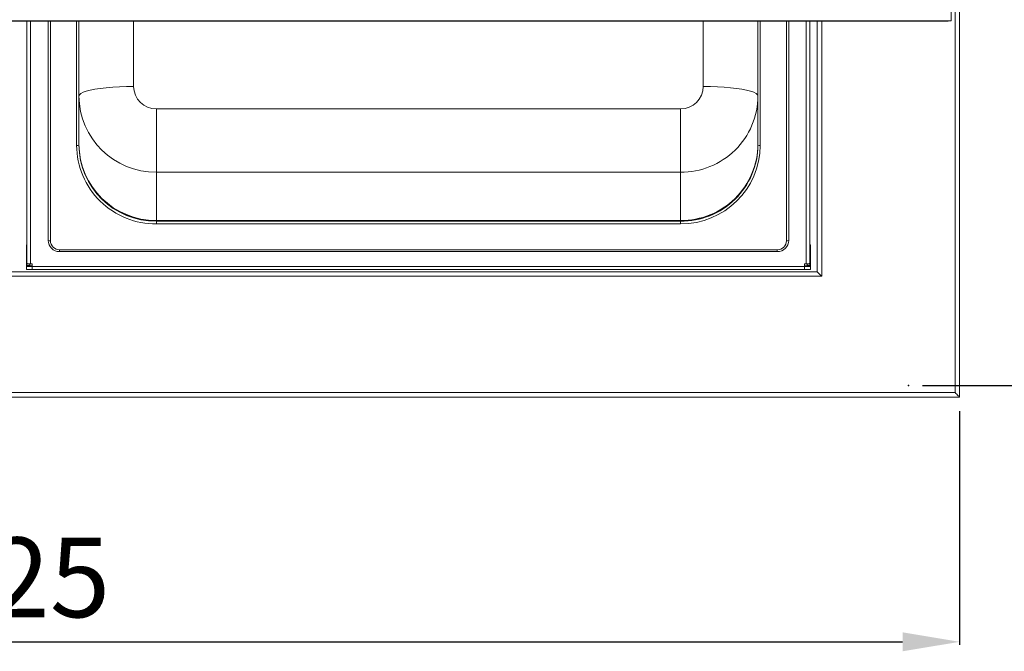
# Model space of a CAD drawing. Units: millimetres. Extents: x 0 to 7086, y 0 to 4790.
# Drawn here: x 3945 to 4378, y 3629 to 3906 of the extents above; entities that cross this region are included whole.
import ezdxf

# ---------------------------------------------------------------- set-up
doc = ezdxf.new("R2010")
doc.units = ezdxf.units.MM
doc.header["$PDSIZE"] = -1
doc.layers.add('Cutout', color=10, linetype='Continuous')
doc.dimstyles.new('ISO-25', dxfattribs={"dimtxt": 35, "dimasz": 25, "dimexe": 1.25, "dimexo": 6.25, "dimgap": 6.25, "dimtad": 1, "dimdec": 0, "dimdsep": 46, "dimtxsty": 'Standard', "dimcen": 25, "dimadec": 0, "dimazin": 0, "dimtfac": 1, "dimtdec": 0, "dimtmove": 0, "dimatfit": 3, "dimfxl": 0, "dimarcsym": 0})

# ---------------------------------------------------------------- blocks, each defined once
blk = doc.blocks.new('*D28')
at = {"color": 0, "lineweight": -2}
for p, q in [((3532.93, 3734.17), (3532.93, 3631.73)), ((4357.93, 3734.17), (4357.93, 3631.73)), ((3557.93, 3632.98), (4332.93, 3632.98))]:
    blk.add_line(p, q, dxfattribs=at)
at = {"color": 0}
for points in [[(3557.93, 3637.15), (3557.93, 3628.82), (3532.93, 3632.98)], [(4332.93, 3637.15), (4332.93, 3628.82), (4357.93, 3632.98)]]:
    blk.add_solid(points, dxfattribs=at)
at = {"layer": 'Defpoints', "color": 0}
for p in [(3532.93, 3740.42), (4357.93, 3740.42), (4357.93, 3632.98)]:
    blk.add_point(p, dxfattribs=at)
at = {"color": 0, "insert": (3945.43, 3656.73), "char_height": 35, "attachment_point": 5}
blk.add_mtext('825', dxfattribs=at)
blk = doc.blocks.new('*D30')
at = {"layer": 'Cutout', "color": 0, "lineweight": -2}
for p, q in [((4341.68, 4395.42), (4493.78, 4395.42)), ((4492.53, 4370.42), (4492.53, 3770.42)), ((4341.68, 3745.42), (4493.78, 3745.42))]:
    blk.add_line(p, q, dxfattribs=at)
at = {"layer": 'Cutout', "color": 0}
for points in [[(4488.37, 4370.42), (4496.7, 4370.42), (4492.53, 4395.42)], [(4488.37, 3770.42), (4496.7, 3770.42), (4492.53, 3745.42)]]:
    blk.add_solid(points, dxfattribs=at)
at = {"layer": 'Defpoints', "color": 0}
for p in [(4335.43, 4395.42), (4335.43, 3745.42), (4492.53, 3745.42)]:
    blk.add_point(p, dxfattribs=at)
at = {"layer": 'Cutout', "color": 0, "insert": (4468.78, 4070.42), "char_height": 35, "attachment_point": 5, "rotation": 90}
blk.add_mtext('650 CUTOUT', dxfattribs=at)

msp = doc.modelspace()

# ---------------------------------------------------------------- linework, layer by layer
at = {"color": 7, "linetype": 'Continuous', "lineweight": 15}
for p, q in [((4357.93, 4400.42), (4357.93, 3740.42)), ((4355.93, 3742.42), (4355.93, 4398.42)), ((4354.16, 3916.28), (4354.16, 3905.5)), ((4352.74, 3905.5), (3538.12, 3905.5)), ((3948.59, 3799.14), (3948.59, 3905.43)), ((3950.19, 3798.87), (3950.19, 3905.43)), ((3957.93, 3809.19), (3957.93, 3905.43)), ((3958.93, 3905.43), (3958.93, 3809.02)), ((3970.43, 3850.87), (3970.43, 3905.43)), ((3971.43, 3905.43), (3971.43, 3851.05)), ((3995.43, 3876.75), (3995.43, 3905.43)), ((4245.43, 3905.43), (4245.43, 3876.75)), ((4269.43, 3851.05), (4269.43, 3905.43)), ((4270.43, 3905.43), (4270.43, 3850.87)), ((4281.93, 3809.02), (4281.93, 3905.43)), ((4282.93, 3905.43), (4282.93, 3809.19)), ((4290.66, 3905.43), (4290.66, 3798.87)), ((4292.26, 3905.43), (4292.26, 3799.14)), ((4295.43, 3795.42), (4295.43, 3905.43)), ((4297.43, 3905.43), (4297.43, 3793.42)), ((4354.16, 3905.5), (4352.74, 3905.5)), ((4235.43, 3866.9), (4005.43, 3866.9)), ((4005.43, 3839.1), (4005.43, 3866.9)), ((4235.43, 3839.1), (4235.43, 3866.9)), ((4005.43, 3839.1), (4235.43, 3839.1)), ((4005.43, 3839.1), (4005.43, 3817.74)), ((4235.43, 3839.1), (4235.43, 3817.74)), ((4005.43, 3817.91), (4235.43, 3817.91)), ((4005.43, 3817.56), (4005.43, 3817.91)), ((4005.43, 3817.74), (4235.43, 3817.74)), ((4005.43, 3817.56), (4235.43, 3817.56)), ((4005.43, 3816.41), (4005.43, 3817.56)), ((4235.43, 3816.41), (4005.43, 3816.41)), ((4235.43, 3817.56), (4235.43, 3817.91)), ((4235.43, 3816.41), (4235.43, 3817.56)), ((3948.43, 3807.23), (3948.59, 3807.23)), ((3948.43, 3798), (3948.43, 3807.23)), ((4292.26, 3807.23), (4292.43, 3807.23)), ((4292.43, 3798), (4292.43, 3807.23)), ((3962.93, 3805.08), (4277.93, 3805.08)), ((3962.93, 3805.08), (3962.93, 3804.25)), ((4277.93, 3805.08), (4277.93, 3804.25)), ((3948.59, 3798.29), (3948.59, 3799.14)), ((3949.84, 3798.29), (3949.84, 3798.87)), ((3950.93, 3798.87), (3950.19, 3798.87)), ((3950.93, 3797.72), (3950.93, 3798.87)), ((4289.93, 3797.72), (4289.93, 3798.87)), ((4289.93, 3798.87), (4290.66, 3798.87)), ((4291.01, 3798.29), (4291.01, 3798.87)), ((4292.26, 3798.29), (4292.26, 3799.14)), ((3595.43, 3795.42), (4295.43, 3795.42)), ((3950.93, 3798), (3948.43, 3798)), ((3948.43, 3797.65), (3948.43, 3798)), ((3948.43, 3797.65), (3950.93, 3797.65)), ((3948.43, 3797.65), (3948.43, 3796.4)), ((3948.43, 3796.4), (3950.93, 3796.4)), ((3949.84, 3798.29), (3948.59, 3798.29)), ((4289.93, 3797.72), (3950.93, 3797.72)), ((3950.93, 3796.4), (3950.93, 3797.72)), ((4289.93, 3796.4), (3950.93, 3796.4)), ((4292.43, 3798), (4289.93, 3798)), ((4289.93, 3796.4), (4289.93, 3797.72)), ((4292.43, 3797.65), (4289.93, 3797.65)), ((4292.43, 3796.4), (4289.93, 3796.4)), ((4291.01, 3798.29), (4292.26, 3798.29)), ((4292.43, 3797.65), (4292.43, 3798)), ((4292.43, 3797.65), (4292.43, 3796.4)), ((4297.43, 3793.42), (3593.43, 3793.42)), ((3534.93, 3742.42), (4355.93, 3742.42)), ((4357.93, 3740.42), (3532.93, 3740.42))]:
    msp.add_line(p, q, dxfattribs=at)
at = {"color": 7, "linetype": 'Continuous', "lineweight": 15, "flags": 128}
for points in [[(3971.43, 3872.58), (3971.63, 3873.12), (3972.25, 3873.66), (3973.26, 3874.17), (3974.64, 3874.66), (3976.39, 3875.12), (3978.46, 3875.53), (3980.82, 3875.89), (3983.43, 3876.19), (3986.24, 3876.43), (3989.22, 3876.61), (3992.3, 3876.71), (3995.43, 3876.75)], [(4269.43, 3872.58), (4269.22, 3873.12), (4268.61, 3873.66), (4267.6, 3874.17), (4266.21, 3874.66), (4264.47, 3875.12), (4262.4, 3875.53), (4260.04, 3875.89), (4257.43, 3876.19), (4254.61, 3876.43), (4251.64, 3876.61), (4248.56, 3876.71), (4245.43, 3876.75)], [(4295.43, 3795.42), (4295.47, 3795.38), (4295.58, 3795.27), (4295.77, 3795.08), (4296.01, 3794.83), (4296.32, 3794.53), (4296.66, 3794.18), (4297.04, 3793.81), (4297.43, 3793.42)], [(4357.93, 3740.42), (4357.89, 3740.46), (4357.78, 3740.57), (4357.59, 3740.75), (4357.34, 3741), (4357.04, 3741.31), (4356.69, 3741.65), (4356.32, 3742.03), (4355.93, 3742.42)]]:
    msp.add_lwpolyline(points, dxfattribs=at)
at = {"color": 7, "linetype": 'Continuous', "lineweight": 15}
for centre, radius, start, end in [((4005.35, 3876.82), 9.92, 180.4419, 270.4351), ((4235.5, 3876.82), 9.92, 269.5649, 359.558), ((4005.19, 3872.86), 33.76, 180.4724, 270.4047), ((4235.7, 3872.82), 33.73, 269.5341, 359.5887), ((3970.67, 3852.44), 1.59, 261.2193, 298.484), ((4005.15, 3851.12), 34.72, 180.4114, 270.4657), ((4005.19, 3851.67), 33.76, 180.4725, 270.4046), ((4005.19, 3851.5), 33.76, 180.4725, 270.4046), ((4005.19, 3851.33), 33.76, 180.4725, 270.4046), ((4235.7, 3851.64), 33.73, 269.5342, 359.5887), ((4235.7, 3851.46), 33.73, 269.5342, 359.5887), ((4235.7, 3851.29), 33.73, 269.5341, 359.5887), ((4235.67, 3851.16), 34.76, 269.5954, 359.5275), ((4270.19, 3852.44), 1.59, 241.516, 278.7805), ((3962.89, 3809.23), 4.96, 180.4421, 270.4351), ((3958.69, 3810.59), 1.59, 241.5197, 278.777), ((3962.9, 3809.05), 3.97, 180.4419, 270.4355), ((4277.97, 3809.23), 4.96, 269.5652, 359.5577), ((4277.96, 3809.05), 3.97, 269.5643, 359.5587), ((4282.17, 3810.59), 1.59, 261.2228, 298.4801), ((3949.81, 3801.38), 2.54, 241.5188, 278.7784), ((4291.05, 3801.38), 2.54, 261.2221, 298.4807)]:
    msp.add_arc(centre, radius, start, end, dxfattribs=at)
msp.add_ellipse((4351.32, 3908.27), major_axis=(-1.6, 2.83), ratio=0.130534, start_param=2.845384, end_param=3.350135, dxfattribs=at)
for points in [[(3537.97, 3905.43), (4352.88, 3905.43)], [(3962.93, 3804.25), (4277.93, 3804.25)]]:
    msp.add_open_spline(points, degree=1, dxfattribs=at)
at = {"layer": 'Cutout'}
msp.add_point((4335.43, 3745.42), dxfattribs=at)

# ---------------------------------------------------------------- dimensions: what is measured, and where the dimension line sits
dim = msp.add_linear_dim(base=(4357.93, 3632.98), p1=(3532.93, 3740.42), p2=(4357.93, 3740.42), dimstyle='ISO-25')
dim.commit()
dim.dimension.update_dxf_attribs({"geometry": '*D28', "text_midpoint": (3945.43, 3656.73)})
dim = msp.add_linear_dim(base=(4492.53, 3745.42), p1=(4335.43, 4395.42), p2=(4335.43, 3745.42), angle=90, text='650 CUTOUT', dimstyle='ISO-25', dxfattribs=at)
dim.commit()
dim.dimension.update_dxf_attribs({"geometry": '*D30', "text_midpoint": (4492.53, 4070.42), "dimtype": 160})

doc.saveas('drawing.dxf')
